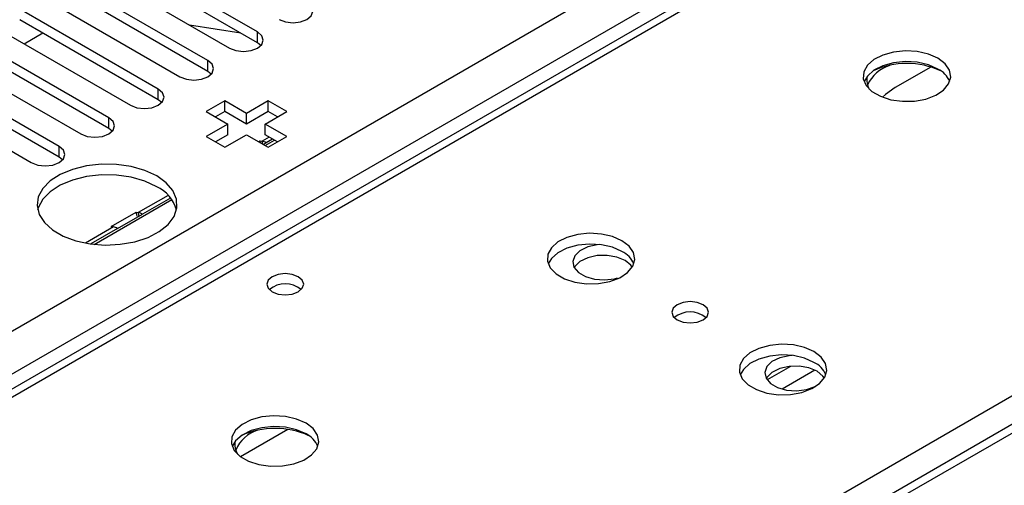
# Model space of a CAD drawing. Units: millimetres. Extents: x 2 to 6302, y 6 to 8916.
# Drawn here: x 3314 to 3426, y 1847 to 1900 of the extents above; entities that cross this region are included whole.
import ezdxf

# ---------------------------------------------------------------- set-up
doc = ezdxf.new("R2010")
doc.units = ezdxf.units.MM
doc.header["$LTSCALE"] = 30

msp = doc.modelspace()

# ---------------------------------------------------------------- linework, layer by layer
at = {"color": 7, "linetype": 'Continuous', "lineweight": 25}
for p, q in [((3230.647, 1817.23), (4123.723, 2332.791)), ((4125.844, 2329.117), (3232.768, 1813.555)), ((3717.404, 2021.684), (3296.413, 1778.651)), ((3718.904, 2021.536), (3297.822, 1778.45)), ((3485.598, 1957.788), (3197.916, 1791.712)), ((3340.779, 1898.768), (3324.957, 1907.902)), ((3340.779, 1897.544), (3324.957, 1906.677)), ((3321.775, 1906.065), (3337.597, 1896.932)), ((3335.122, 1895.503), (3319.3, 1904.636)), ((3316.118, 1902.799), (3331.94, 1893.666)), ((3335.122, 1894.278), (3319.3, 1903.412)), ((3329.465, 1892.237), (3313.643, 1901.371)), ((3310.461, 1899.534), (3326.283, 1890.4)), ((3329.465, 1891.012), (3313.643, 1900.146)), ((3338.873, 1898.644), (3333.046, 1899.559)), ((3316.285, 1898.621), (3314.164, 1897.397)), ((3340.779, 1897.544), (3340.779, 1898.768)), ((3323.808, 1888.972), (3307.986, 1898.105)), ((3341.172, 1897.238), (3340.779, 1897.544)), ((3304.804, 1896.268), (3320.626, 1887.135)), ((3323.808, 1887.747), (3307.986, 1896.88)), ((3335.122, 1894.278), (3335.122, 1895.503)), ((3318.151, 1885.706), (3302.33, 1894.839)), ((3335.515, 1893.972), (3335.122, 1894.278)), ((3417.648, 1894.771), (3413.593, 1892.429)), ((3299.148, 1893.003), (3314.969, 1883.869)), ((3318.151, 1884.481), (3302.33, 1893.615)), ((3329.465, 1891.012), (3329.465, 1892.237)), ((3329.858, 1890.706), (3329.465, 1891.012)), ((3337.059, 1890.914), (3334.938, 1889.69)), ((3339.534, 1889.486), (3337.059, 1890.914)), ((3337.059, 1889.69), (3337.059, 1890.914)), ((3342.009, 1890.914), (3339.534, 1889.486)), ((3344.13, 1889.69), (3342.009, 1890.914)), ((3342.009, 1889.69), (3342.009, 1890.914)), ((3334.938, 1889.69), (3337.413, 1888.261)), ((3337.059, 1889.69), (3335.999, 1889.077)), ((3339.534, 1888.261), (3337.059, 1889.69)), ((3342.009, 1889.69), (3339.534, 1888.261)), ((3339.534, 1888.261), (3339.534, 1889.486)), ((3341.656, 1888.261), (3344.13, 1889.69)), ((3343.07, 1889.077), (3342.009, 1889.69)), ((3323.808, 1887.747), (3323.808, 1888.972)), ((3337.413, 1888.261), (3334.938, 1886.832)), ((3337.413, 1887.036), (3337.413, 1888.261)), ((3344.13, 1886.832), (3341.656, 1888.261)), ((3341.656, 1887.036), (3341.656, 1888.261)), ((3324.201, 1887.441), (3323.808, 1887.747)), ((3334.938, 1886.832), (3337.059, 1885.608)), ((3337.413, 1887.036), (3335.999, 1886.22)), ((3337.059, 1885.608), (3339.534, 1887.037)), ((3339.534, 1887.037), (3342.009, 1885.608)), ((3340.889, 1886.254), (3341.068, 1886.357)), ((3341.068, 1886.357), (3341.31, 1886.319)), ((3341.133, 1886.114), (3341.068, 1886.357)), ((3341.442, 1885.935), (3341.794, 1886.139)), ((3343.07, 1886.22), (3341.656, 1887.036)), ((3341.664, 1885.807), (3342.724, 1886.419)), ((3342.009, 1885.608), (3344.13, 1886.832)), ((3318.151, 1884.481), (3318.151, 1885.706)), ((3318.544, 1884.175), (3318.151, 1884.481)), ((3322.143, 1874.538), (3330.995, 1879.648)), ((3324.097, 1876.56), (3326.926, 1878.193)), ((3326.926, 1878.193), (3327.168, 1878.155)), ((3327.04, 1877.767), (3326.926, 1878.193)), ((3324.823, 1876.342), (3327.651, 1877.975)), ((3324.339, 1876.522), (3324.097, 1876.56)), ((3344.237, 1853.412), (3338.86, 1850.308))]:
    msp.add_line(p, q, dxfattribs=at)
at = {"color": 8, "linetype": 'Continuous', "lineweight": 25}
for p, q in [((3486.973, 1957.652), (3198.721, 1791.247)), ((3255.643, 1758.387), (3543.895, 1924.791)), ((3342.104, 1886.778), (3341.31, 1886.319)), ((3341.407, 1885.955), (3341.31, 1886.319)), ((3342.502, 1886.548), (3341.794, 1886.139)), ((3330.585, 1880.128), (3327.168, 1878.155)), ((3330.857, 1879.825), (3327.651, 1877.975)), ((3327.274, 1877.757), (3327.168, 1878.155)), ((3324.339, 1876.522), (3321.154, 1874.684)), ((3324.823, 1876.342), (3321.777, 1874.583)), ((3401.627, 1860.617), (3398.955, 1859.074)), ((3404.411, 1860.183), (3400.674, 1858.025))]:
    msp.add_line(p, q, dxfattribs=at)
at = {"color": 7, "linetype": 'Continuous', "lineweight": 25, "flags": 128}
for points in [[(3343.253, 1900.197), (3343.983, 1899.916), (3344.844, 1899.817), (3345.705, 1899.916), (3346.435, 1900.197), (3346.923, 1900.619), (3347.094, 1901.116), (3346.923, 1901.613), (3346.435, 1902.034)], [(3337.597, 1896.932), (3338.327, 1896.65), (3339.188, 1896.551), (3340.049, 1896.65), (3340.779, 1896.932), (3341.266, 1897.353), (3341.438, 1897.85), (3341.266, 1898.347), (3340.779, 1898.768)], [(3418.452, 1895.769), (3417.367, 1896.244), (3416.1, 1896.533), (3414.746, 1896.613), (3413.404, 1896.479), (3412.174, 1896.142), (3411.148, 1895.625), (3410.401, 1894.968), (3409.989, 1894.219), (3409.943, 1893.433), (3410.265, 1892.669), (3410.932, 1891.984), (3411.895, 1891.428), (3413.082, 1891.043), (3414.405, 1890.857), (3415.766, 1890.884), (3417.064, 1891.122), (3418.202, 1891.553), (3419.097, 1892.145), (3419.682, 1892.855), (3419.913, 1893.63), (3419.774, 1894.412), (3419.275, 1895.143), (3418.452, 1895.769)], [(3418.452, 1895.769), (3417.367, 1896.244), (3416.1, 1896.533), (3414.746, 1896.613), (3413.404, 1896.479), (3412.174, 1896.142), (3411.148, 1895.625), (3410.401, 1894.968), (3409.989, 1894.219), (3409.943, 1893.433), (3410.265, 1892.669), (3410.932, 1891.984), (3411.895, 1891.428), (3413.082, 1891.043), (3414.405, 1890.857), (3415.766, 1890.884), (3417.064, 1891.122), (3418.202, 1891.553), (3419.097, 1892.145), (3419.682, 1892.855), (3419.913, 1893.63), (3419.774, 1894.412), (3419.275, 1895.143), (3418.452, 1895.769)], [(3331.94, 1893.666), (3332.67, 1893.384), (3333.531, 1893.285), (3334.392, 1893.384), (3335.122, 1893.666), (3335.609, 1894.087), (3335.781, 1894.584), (3335.609, 1895.081), (3335.122, 1895.503)], [(3418.452, 1894.544), (3417.367, 1895.019), (3416.1, 1895.308), (3414.746, 1895.388), (3413.404, 1895.255), (3412.174, 1894.917), (3411.148, 1894.4), (3410.401, 1893.743), (3410.03, 1893.116)], [(3418.452, 1894.544), (3417.367, 1895.019), (3416.1, 1895.308), (3414.746, 1895.388), (3413.404, 1895.255), (3412.174, 1894.917), (3411.148, 1894.4), (3410.401, 1893.743), (3410.03, 1893.116)], [(3326.283, 1890.4), (3327.013, 1890.119), (3327.874, 1890.02), (3328.735, 1890.119), (3329.465, 1890.4), (3329.953, 1890.822), (3330.124, 1891.319), (3329.953, 1891.816), (3329.465, 1892.237)], [(3413.593, 1892.429), (3412.491, 1891.65), (3412.131, 1891.331)], [(3320.626, 1887.135), (3321.356, 1886.853), (3322.217, 1886.754), (3323.078, 1886.853), (3323.808, 1887.135), (3324.296, 1887.556), (3324.467, 1888.053), (3324.296, 1888.55), (3323.808, 1888.972)], [(3314.969, 1883.869), (3315.699, 1883.587), (3316.56, 1883.489), (3317.421, 1883.587), (3318.151, 1883.869), (3318.639, 1884.29), (3318.81, 1884.787), (3318.639, 1885.284), (3318.151, 1885.706)], [(3329.281, 1882.342), (3327.933, 1882.968), (3326.383, 1883.412), (3324.704, 1883.653), (3322.975, 1883.68), (3321.276, 1883.491), (3319.687, 1883.097), (3318.282, 1882.514), (3317.127, 1881.771), (3316.275, 1880.902), (3315.768, 1879.947), (3315.627, 1878.952), (3315.861, 1877.962), (3316.457, 1877.025), (3317.389, 1876.183), (3318.612, 1875.477), (3320.07, 1874.939), (3321.694, 1874.595), (3323.408, 1874.46), (3325.132, 1874.541), (3326.786, 1874.834), (3328.291, 1875.326), (3329.579, 1875.993), (3330.588, 1876.804), (3331.272, 1877.721), (3331.598, 1878.702), (3331.551, 1879.7), (3331.134, 1880.669), (3330.365, 1881.564), (3329.281, 1882.342)], [(3329.281, 1881.117), (3327.933, 1881.743), (3326.383, 1882.187), (3324.704, 1882.428), (3322.975, 1882.455), (3321.276, 1882.267), (3319.687, 1881.872), (3318.282, 1881.289), (3317.127, 1880.546), (3316.275, 1879.677), (3315.768, 1878.722), (3315.695, 1878.464)], [(3382.389, 1874.951), (3381.305, 1875.426), (3380.038, 1875.714), (3378.683, 1875.795), (3377.341, 1875.661), (3376.112, 1875.323), (3375.085, 1874.807), (3374.339, 1874.149), (3373.927, 1873.4), (3373.88, 1872.615), (3374.203, 1871.851), (3374.87, 1871.166), (3375.833, 1870.61), (3377.02, 1870.225), (3378.343, 1870.038), (3379.703, 1870.065), (3381.001, 1870.303), (3382.14, 1870.734), (3383.035, 1871.327), (3383.62, 1872.037), (3383.851, 1872.811), (3383.712, 1873.593), (3383.212, 1874.324), (3382.389, 1874.951)], [(3382.389, 1874.951), (3381.305, 1875.426), (3380.038, 1875.714), (3378.683, 1875.795), (3377.341, 1875.661), (3376.112, 1875.323), (3375.085, 1874.807), (3374.339, 1874.149), (3373.927, 1873.4), (3373.88, 1872.615), (3374.203, 1871.851), (3374.87, 1871.166), (3375.833, 1870.61), (3377.02, 1870.225), (3378.343, 1870.038), (3379.703, 1870.065), (3381.001, 1870.303), (3382.14, 1870.734), (3383.035, 1871.327), (3383.62, 1872.037), (3383.851, 1872.811), (3383.712, 1873.593), (3383.212, 1874.324), (3382.389, 1874.951)], [(3382.389, 1873.726), (3381.305, 1874.201), (3380.038, 1874.489), (3378.683, 1874.57), (3377.341, 1874.436), (3376.112, 1874.099), (3375.085, 1873.582), (3374.339, 1872.925), (3373.968, 1872.297)], [(3382.389, 1873.726), (3381.305, 1874.201), (3380.038, 1874.489), (3378.683, 1874.57), (3377.341, 1874.436), (3376.112, 1874.099), (3375.085, 1873.582), (3374.339, 1872.925), (3373.968, 1872.297)], [(3379.883, 1874.51), (3379.55, 1874.479), (3378.477, 1874.237), (3377.597, 1873.807), (3377.008, 1873.236), (3376.771, 1872.585), (3376.914, 1871.925), (3377.42, 1871.327), (3378.234, 1870.857), (3379.27, 1870.565), (3380.413, 1870.483), (3381.54, 1870.619), (3381.886, 1870.71)], [(3382.743, 1872.705), (3381.805, 1873.092), (3380.701, 1873.282), (3379.55, 1873.254), (3378.477, 1873.012), (3377.597, 1872.582), (3377.008, 1872.011), (3376.933, 1871.889)], [(3383.569, 1871.949), (3383.413, 1872.164), (3382.743, 1872.705)], [(3345.445, 1870.847), (3344.764, 1871.11), (3343.961, 1871.202), (3343.157, 1871.11), (3342.476, 1870.847), (3342.02, 1870.454), (3341.861, 1869.99), (3342.02, 1869.526), (3342.476, 1869.133), (3343.157, 1868.87), (3343.961, 1868.777), (3344.764, 1868.87), (3345.445, 1869.133), (3345.901, 1869.526), (3346.061, 1869.99), (3345.901, 1870.454), (3345.445, 1870.847)], [(3345.445, 1870.847), (3344.764, 1871.11), (3343.961, 1871.202), (3343.157, 1871.11), (3342.476, 1870.847), (3342.02, 1870.454), (3341.861, 1869.99), (3342.02, 1869.526), (3342.476, 1869.133), (3343.157, 1868.87), (3343.961, 1868.777), (3344.764, 1868.87), (3345.445, 1869.133), (3345.901, 1869.526), (3346.061, 1869.99), (3345.901, 1870.454), (3345.445, 1870.847)], [(3391.653, 1867.644), (3390.971, 1867.907), (3390.168, 1867.999), (3389.364, 1867.907), (3388.683, 1867.644), (3388.228, 1867.251), (3388.068, 1866.787), (3388.228, 1866.323), (3388.683, 1865.929), (3389.364, 1865.667), (3390.168, 1865.574), (3390.971, 1865.667), (3391.653, 1865.929), (3392.108, 1866.323), (3392.268, 1866.787), (3392.108, 1867.251), (3391.653, 1867.644)], [(3391.653, 1867.644), (3390.971, 1867.907), (3390.168, 1867.999), (3389.364, 1867.907), (3388.683, 1867.644), (3388.228, 1867.251), (3388.068, 1866.787), (3388.228, 1866.323), (3388.683, 1865.929), (3389.364, 1865.667), (3390.168, 1865.574), (3390.971, 1865.667), (3391.653, 1865.929), (3392.108, 1866.323), (3392.268, 1866.787), (3392.108, 1867.251), (3391.653, 1867.644)], [(3404.31, 1862.296), (3403.225, 1862.771), (3401.958, 1863.06), (3400.604, 1863.14), (3399.262, 1863.007), (3398.032, 1862.669), (3397.006, 1862.152), (3396.259, 1861.495), (3395.847, 1860.746), (3395.8, 1859.96), (3396.123, 1859.197), (3396.79, 1858.511), (3397.753, 1857.956), (3398.94, 1857.57), (3400.263, 1857.384), (3401.624, 1857.411), (3402.922, 1857.649), (3404.06, 1858.08), (3404.955, 1858.672), (3405.54, 1859.382), (3405.771, 1860.157), (3405.632, 1860.939), (3405.133, 1861.67), (3404.31, 1862.296)], [(3404.31, 1862.296), (3403.225, 1862.771), (3401.958, 1863.06), (3400.604, 1863.14), (3399.262, 1863.007), (3398.032, 1862.669), (3397.006, 1862.152), (3396.259, 1861.495), (3395.847, 1860.746), (3395.8, 1859.96), (3396.123, 1859.197), (3396.79, 1858.511), (3397.753, 1857.956), (3398.94, 1857.57), (3400.263, 1857.384), (3401.624, 1857.411), (3402.922, 1857.649), (3404.06, 1858.08), (3404.955, 1858.672), (3405.54, 1859.382), (3405.771, 1860.157), (3405.632, 1860.939), (3405.133, 1861.67), (3404.31, 1862.296)], [(3404.31, 1861.072), (3403.225, 1861.547), (3401.958, 1861.835), (3400.604, 1861.915), (3399.262, 1861.782), (3398.032, 1861.444), (3397.006, 1860.928), (3396.259, 1860.27), (3395.888, 1859.643)], [(3404.31, 1861.072), (3403.225, 1861.547), (3401.958, 1861.835), (3400.604, 1861.915), (3399.262, 1861.782), (3398.032, 1861.444), (3397.006, 1860.928), (3396.259, 1860.27), (3395.888, 1859.643)], [(3401.803, 1861.855), (3401.47, 1861.825), (3400.397, 1861.583), (3399.518, 1861.153), (3398.928, 1860.582), (3398.691, 1859.931), (3398.834, 1859.271), (3399.34, 1858.673), (3400.155, 1858.203), (3401.19, 1857.911), (3402.333, 1857.828), (3403.461, 1857.965), (3404.451, 1858.305), (3404.496, 1858.328)], [(3404.663, 1860.051), (3403.726, 1860.437), (3402.621, 1860.627), (3401.47, 1860.6), (3400.397, 1860.358), (3399.518, 1859.928), (3398.928, 1859.357), (3398.853, 1859.235)], [(3405.489, 1859.295), (3405.333, 1859.51), (3404.663, 1860.051)], [(3346.327, 1854.132), (3345.242, 1854.607), (3343.975, 1854.896), (3342.621, 1854.976), (3341.279, 1854.843), (3340.049, 1854.505), (3339.023, 1853.988), (3338.276, 1853.331), (3337.864, 1852.582), (3337.818, 1851.796), (3338.14, 1851.032), (3338.807, 1850.347), (3339.77, 1849.791), (3340.957, 1849.406), (3342.28, 1849.22), (3343.641, 1849.247), (3344.939, 1849.485), (3346.078, 1849.916), (3346.972, 1850.508), (3347.557, 1851.218), (3347.789, 1851.993), (3347.649, 1852.775), (3347.15, 1853.506), (3346.327, 1854.132)], [(3346.327, 1854.132), (3345.242, 1854.607), (3343.975, 1854.896), (3342.621, 1854.976), (3341.279, 1854.843), (3340.049, 1854.505), (3339.023, 1853.988), (3338.276, 1853.331), (3337.864, 1852.582), (3337.818, 1851.796), (3338.14, 1851.032), (3338.807, 1850.347), (3339.77, 1849.791), (3340.957, 1849.406), (3342.28, 1849.22), (3343.641, 1849.247), (3344.939, 1849.485), (3346.078, 1849.916), (3346.972, 1850.508), (3347.557, 1851.218), (3347.789, 1851.993), (3347.649, 1852.775), (3347.15, 1853.506), (3346.327, 1854.132)], [(3346.327, 1852.908), (3345.242, 1853.383), (3343.975, 1853.671), (3342.621, 1853.751), (3341.279, 1853.618), (3340.049, 1853.28), (3339.023, 1852.764), (3338.276, 1852.106), (3337.905, 1851.479)], [(3346.327, 1852.908), (3345.242, 1853.383), (3343.975, 1853.671), (3342.621, 1853.751), (3341.279, 1853.618), (3340.049, 1853.28), (3339.023, 1852.764), (3338.276, 1852.106), (3337.905, 1851.479)]]:
    msp.add_lwpolyline(points, dxfattribs=at)
at = {"color": 7, "linetype": 'Continuous', "lineweight": 25}
for centre, radius, start, end in [((3414.15, 1891.07), 4.068, 106.94315, 156.27134), ((3414.916, 1885.855), 9.321, 65.55219, 114.44826), ((3417.251, 1892.056), 2.763, 22.5496, 64.23358), ((3412.427, 1893.317), 2.095, 169.45013, 210.76634), ((3341.063, 1884.92), 1.421, 59.04288, 79.9833), ((3327.504, 1877.296), 4.215, 16.09714, 65.06407), ((3326.921, 1876.756), 1.421, 59.04288, 79.9833), ((3324.092, 1875.123), 1.421, 59.04288, 79.9833), ((3381.188, 1871.238), 2.763, 22.5496, 64.23358), ((3343.961, 1867.177), 2.851, 50.5272, 129.47203), ((3390.168, 1863.973), 2.851, 50.53209, 129.46868), ((3403.109, 1858.584), 2.763, 22.54984, 64.23334), ((3342.792, 1844.218), 9.321, 65.55322, 114.44741), ((3342.025, 1849.433), 4.068, 106.94315, 156.27134), ((3345.126, 1850.419), 2.763, 22.5496, 64.23358), ((3340.302, 1851.681), 2.095, 169.44974, 210.76818)]:
    msp.add_arc(centre, radius, start, end, dxfattribs=at)

doc.saveas('drawing.dxf')
